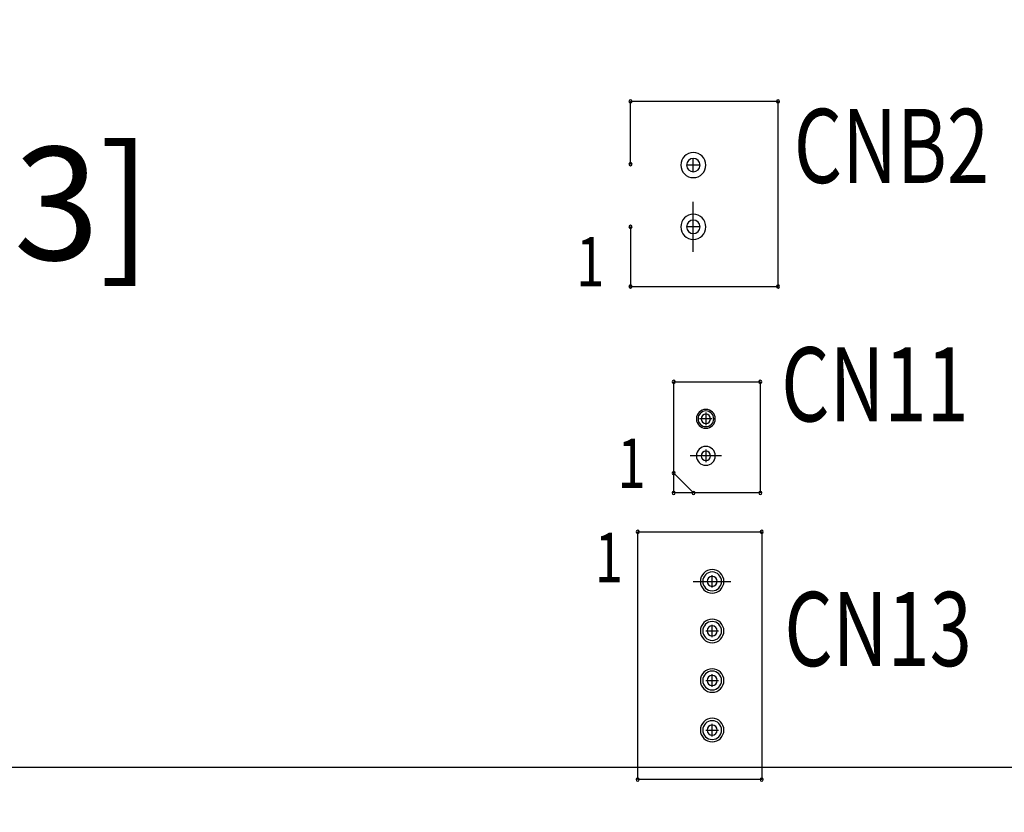
# Model space of a CAD drawing. Extents: x -2864 to -2047, y 13272 to 13850.
# Drawn here: x -2575 to -2535, y 13663 to 13695 of the extents above; entities that cross this region are included whole.
import ezdxf

# ---------------------------------------------------------------- set-up
doc = ezdxf.new("R2010")
doc.units = 0
doc.header["$MEASUREMENT"] = 0
doc.layers.get('0').update_dxf_attribs({"linetype": 'CONTINUOUS'})
doc.layers.get('Defpoints').update_dxf_attribs({"linetype": 'CONTINUOUS'})
for name, color, linetype in [('DRIL_SYMBOL', 254, 'CONTINUOUS'), ('PART_NAME_01', 255, 'CONTINUOUS'), ('PART_TOP_2DLINE_00', 255, 'CONTINUOUS')]:
    doc.layers.add(name, color=color, linetype=linetype)
doc.styles.add('W5', font='simplex', dxfattribs={"width": 0.75})
doc.dimstyles.new('Copy of STANDARD', dxfattribs={"dimscale": 25.4, "dimtxt": 0.18, "dimasz": 0.18, "dimexe": 0.18, "dimexo": 0.0625, "dimgap": 0.09, "dimtad": 0, "dimtih": 1, "dimtoh": 1, "dimdec": 1, "dimzin": 0, "dimdsep": 46, "dimtxsty": 'Standard', "dimcen": 0.09, "dimadec": 0, "dimazin": 0, "dimtfac": 1, "dimtdec": 1, "dimtofl": 0, "dimtmove": 0, "dimatfit": 3, "dimfxl": 1, "dimtolj": 1, "dimtzin": 0, "dimarcsym": 0})

# ---------------------------------------------------------------- blocks, each defined once
blk = doc.blocks.new('*D1251')
at = {"color": 0, "linetype": 'Continuous', "lineweight": -2}
for p, q in [((-2609.414, 13665.105), (-2409.347, 13665.105)), ((-2413.919, 13660.533), (-2413.919, 13638.523)), ((-2413.919, 13591.473), (-2413.919, 13629.379)), ((-2505.11, 13586.901), (-2409.347, 13586.901))]:
    blk.add_line(p, q, dxfattribs=at)
at = {"color": 0, "linetype": 'Continuous'}
for points in [[(-2414.681, 13660.533), (-2413.157, 13660.533), (-2413.919, 13665.105)], [(-2414.681, 13591.473), (-2413.157, 13591.473), (-2413.919, 13586.901)]]:
    blk.add_solid(points, dxfattribs=at)
at = {"layer": 'Defpoints', "color": 0, "linetype": 'Continuous'}
for p in [(-2611.001, 13665.105), (-2413.919, 13665.105), (-2506.697, 13586.901)]:
    blk.add_point(p, dxfattribs=at)
at = {"color": 0, "linetype": 'Continuous', "insert": (-2413.919, 13633.951), "char_height": 4.572, "attachment_point": 5}
blk.add_mtext('\\A1;78.2 [3.08]', dxfattribs=at)
blk = doc.blocks.new('*D1253')
at = {"color": 0, "linetype": 'Continuous', "lineweight": -2}
for p, q in [((-2546.214, 13702.805), (-2379.14, 13702.805)), ((-2383.712, 13698.233), (-2383.712, 13649.425)), ((-2383.712, 13591.473), (-2383.712, 13640.281)), ((-2505.11, 13586.901), (-2379.14, 13586.901))]:
    blk.add_line(p, q, dxfattribs=at)
at = {"color": 0, "linetype": 'Continuous'}
for points in [[(-2384.474, 13698.233), (-2382.95, 13698.233), (-2383.712, 13702.805)], [(-2384.474, 13591.473), (-2382.95, 13591.473), (-2383.712, 13586.901)]]:
    blk.add_solid(points, dxfattribs=at)
at = {"layer": 'Defpoints', "color": 0, "linetype": 'Continuous'}
for p in [(-2547.801, 13702.805), (-2383.712, 13702.805), (-2506.697, 13586.901)]:
    blk.add_point(p, dxfattribs=at)
at = {"color": 0, "linetype": 'Continuous', "insert": (-2383.712, 13644.853), "char_height": 4.572, "attachment_point": 5}
blk.add_mtext('\\A1;115.9 [4.57]', dxfattribs=at)
blk = doc.blocks.new('*D1258')
at = {"color": 0, "linetype": 'Continuous', "lineweight": -2}
for p, q in [((-2616.631, 13687.924), (-2624.771, 13678.48)), ((-2612.059, 13687.924), (-2616.631, 13687.924)), ((-2628.801, 13671.519), (-2628.801, 13676.091)), ((-2631.087, 13673.805), (-2626.515, 13673.805))]:
    blk.add_line(p, q, dxfattribs=at)
at = {"color": 0, "linetype": 'Continuous'}
blk.add_solid([(-2625.349, 13678.977), (-2624.194, 13677.982), (-2627.757, 13675.016)], dxfattribs=at)
at = {"layer": 'Defpoints', "color": 0, "linetype": 'Continuous'}
for p in [(-2627.757, 13675.016), (-2629.846, 13672.593)]:
    blk.add_point(p, dxfattribs=at)
at = {"color": 0, "linetype": 'Continuous', "insert": (-2588.818, 13687.924), "char_height": 4.572, "attachment_point": 5}
blk.add_mtext('\\A1;∅3.2 [∅0.13]', dxfattribs=at)
blk = doc.blocks.new('*D1263')
at = {"color": 0, "linetype": 'Continuous', "lineweight": -2}
for p, q in [((-2617.101, 13655.325), (-2617.101, 13762.143)), ((-2583.101, 13655.325), (-2583.101, 13762.143)), ((-2612.529, 13757.571), (-2587.673, 13757.571)), ((-2583.101, 13757.571), (-2578.529, 13757.571))]:
    blk.add_line(p, q, dxfattribs=at)
at = {"color": 0, "linetype": 'Continuous'}
for points in [[(-2612.529, 13758.333), (-2612.529, 13756.809), (-2617.101, 13757.571)], [(-2587.673, 13758.333), (-2587.673, 13756.809), (-2583.101, 13757.571)]]:
    blk.add_solid(points, dxfattribs=at)
at = {"layer": 'Defpoints', "color": 0, "linetype": 'Continuous'}
for p in [(-2583.101, 13757.571), (-2617.101, 13653.737), (-2583.101, 13653.737)]:
    blk.add_point(p, dxfattribs=at)
at = {"color": 0, "linetype": 'Continuous', "insert": (-2557.574, 13757.571), "char_height": 4.572, "attachment_point": 5}
blk.add_mtext('\\A1;34.0 [1.34]', dxfattribs=at)

msp = doc.modelspace()

# ---------------------------------------------------------------- linework, layer by layer
at = {"color": 0, "linetype": 'ByBlock', "lineweight": 25}
for p, q in [((-2547.464, 13685.961), (-2547.464, 13687.993)), ((-2547.464, 13685.961), (-2547.464, 13687.993)), ((-2546.321, 13677.706), (-2547.591, 13677.706)), ((-2546.321, 13677.706), (-2547.591, 13677.706)), ((-2547.464, 13672.626), (-2545.94, 13672.626)), ((-2547.464, 13672.626), (-2545.94, 13672.626))]:
    msp.add_line(p, q, dxfattribs=at)
for centre, radius, start, end in [((-2550.004, 13692.057), 0.0635, 90, 270), ((-2550.004, 13692.057), 0.0635, 90, 270), ((-2550.004, 13692.057), 0.0635, 90, 270), ((-2550.004, 13692.057), 0.0635, 90, 270), ((-2550.004, 13692.057), 0.0635, 90, 270), ((-2550.004, 13692.057), 0.0635, 270, 90), ((-2550.004, 13692.057), 0.0635, 270, 90), ((-2550.004, 13692.057), 0.0635, 270, 90), ((-2550.004, 13692.057), 0.0635, 270, 90), ((-2550.004, 13692.057), 0.0635, 270, 90), ((-2544.035, 13692.057), 0.0635, 90, 270), ((-2544.035, 13692.057), 0.0635, 270, 90), ((-2547.464, 13689.477), 0.508, 0, 180), ((-2547.464, 13689.477), 0.508, 0, 180), ((-2547.464, 13689.477), 0.508, 0, 180), ((-2547.464, 13689.477), 0.273, 90, 270), ((-2547.464, 13689.477), 0.273, 90, 270), ((-2547.464, 13689.477), 0.273, 90, 270), ((-2547.464, 13689.477), 0.273, 90, 270), ((-2547.464, 13689.477), 0.273, 90, 270), ((-2547.464, 13689.477), 0.273, 90, 270), ((-2547.464, 13689.477), 0.273, 270, 90), ((-2547.464, 13689.477), 0.273, 270, 90), ((-2547.464, 13689.477), 0.273, 270, 90), ((-2547.464, 13689.477), 0.273, 270, 90), ((-2547.464, 13689.477), 0.273, 270, 90), ((-2547.464, 13689.477), 0.273, 270, 90), ((-2550.004, 13689.517), 0.0635, 90, 270), ((-2550.004, 13689.517), 0.0635, 90, 270), ((-2550.004, 13689.517), 0.0635, 90, 270), ((-2550.004, 13689.517), 0.0635, 90, 270), ((-2550.004, 13689.517), 0.0635, 270, 90), ((-2550.004, 13689.517), 0.0635, 270, 90), ((-2550.004, 13689.517), 0.0635, 270, 90), ((-2550.004, 13689.517), 0.0635, 270, 90), ((-2547.464, 13689.477), 0.508, 180, 0), ((-2547.464, 13689.477), 0.508, 180, 0), ((-2547.464, 13689.477), 0.508, 180, 0), ((-2547.464, 13686.977), 0.508, 0, 180), ((-2550.004, 13686.977), 0.0635, 90, 270), ((-2550.004, 13686.977), 0.0635, 270, 90), ((-2547.464, 13686.977), 0.508, 180, 0), ((-2547.464, 13686.977), 0.273, 90, 270), ((-2547.464, 13686.977), 0.273, 90, 270), ((-2547.464, 13686.977), 0.273, 90, 270), ((-2547.464, 13686.977), 0.273, 90, 270), ((-2547.464, 13686.977), 0.273, 90, 270), ((-2547.464, 13686.977), 0.273, 90, 270), ((-2547.464, 13686.977), 0.273, 270, 90), ((-2547.464, 13686.977), 0.273, 270, 90), ((-2547.464, 13686.977), 0.273, 270, 90), ((-2547.464, 13686.977), 0.273, 270, 90), ((-2547.464, 13686.977), 0.273, 270, 90), ((-2547.464, 13686.977), 0.273, 270, 90), ((-2550.004, 13684.564), 0.0635, 90, 270), ((-2550.004, 13684.564), 0.0635, 270, 90), ((-2544.035, 13684.564), 0.0635, 90, 270), ((-2544.035, 13684.564), 0.0635, 270, 90), ((-2548.256, 13680.706), 0.0635, 0, 180), ((-2548.256, 13680.706), 0.0635, 180, 0), ((-2544.756, 13680.706), 0.0635, 0, 180), ((-2544.756, 13680.706), 0.0635, 180, 0), ((-2546.956, 13679.206), 0.381, 90, 270), ((-2546.956, 13679.206), 0.317, 90, 270), ((-2546.956, 13679.206), 0.317, 90, 270), ((-2546.956, 13679.206), 0.19, 0, 180), ((-2546.956, 13679.206), 0.19, 0, 180), ((-2546.956, 13679.206), 0.19, 0, 180), ((-2546.956, 13679.206), 0.19, 0, 180), ((-2546.956, 13679.206), 0.19, 0, 180), ((-2546.956, 13679.206), 0.19, 0, 180), ((-2546.956, 13679.206), 0.381, 270, 90), ((-2546.956, 13679.206), 0.317, 270, 90), ((-2546.956, 13679.206), 0.317, 270, 90), ((-2546.956, 13679.206), 0.19, 180, 0), ((-2546.956, 13679.206), 0.19, 180, 0), ((-2546.956, 13679.206), 0.19, 180, 0), ((-2546.956, 13679.206), 0.19, 180, 0), ((-2546.956, 13679.206), 0.19, 180, 0), ((-2546.956, 13679.206), 0.19, 180, 0), ((-2546.956, 13677.706), 0.381, 90, 270), ((-2546.956, 13677.706), 0.19, 0, 180), ((-2546.956, 13677.706), 0.19, 0, 180), ((-2546.956, 13677.706), 0.19, 0, 180), ((-2546.956, 13677.706), 0.19, 0, 180), ((-2546.956, 13677.706), 0.19, 0, 180), ((-2546.956, 13677.706), 0.19, 0, 180), ((-2546.956, 13677.706), 0.381, 270, 90), ((-2546.956, 13677.706), 0.19, 180, 0), ((-2546.956, 13677.706), 0.19, 180, 0), ((-2546.956, 13677.706), 0.19, 180, 0), ((-2546.956, 13677.706), 0.19, 180, 0), ((-2546.956, 13677.706), 0.19, 180, 0), ((-2546.956, 13677.706), 0.19, 180, 0), ((-2548.256, 13677.006), 0.0635, 0, 180), ((-2548.256, 13677.006), 0.0635, 180, 0), ((-2548.256, 13676.206), 0.0635, 0, 180), ((-2548.256, 13676.206), 0.0635, 180, 0), ((-2547.456, 13676.206), 0.0635, 0, 180), ((-2547.456, 13676.206), 0.0635, 180, 0), ((-2544.756, 13676.206), 0.0635, 0, 180), ((-2544.756, 13676.206), 0.0635, 180, 0), ((-2549.712, 13674.632), 0.0635, 0, 180), ((-2549.712, 13674.632), 0.0635, 0, 180), ((-2549.712, 13674.632), 0.0635, 0, 180), ((-2549.712, 13674.632), 0.0635, 0, 180), ((-2549.712, 13674.632), 0.0635, 180, 0), ((-2549.712, 13674.632), 0.0635, 180, 0), ((-2549.712, 13674.632), 0.0635, 180, 0), ((-2549.712, 13674.632), 0.0635, 180, 0), ((-2544.696, 13674.632), 0.0635, 0, 180), ((-2544.696, 13674.632), 0.0635, 0, 180), ((-2544.696, 13674.632), 0.0635, 0, 180), ((-2544.696, 13674.632), 0.0635, 0, 180), ((-2544.696, 13674.632), 0.0635, 180, 0), ((-2544.696, 13674.632), 0.0635, 180, 0), ((-2544.696, 13674.632), 0.0635, 180, 0), ((-2544.696, 13674.632), 0.0635, 180, 0), ((-2546.702, 13672.626), 0.476, 90, 270), ((-2546.702, 13672.626), 0.381, 90, 270), ((-2546.702, 13672.626), 0.381, 90, 270), ((-2546.702, 13672.626), 0.476, 270, 90), ((-2546.702, 13672.626), 0.381, 270, 90), ((-2546.702, 13672.626), 0.381, 270, 90), ((-2546.702, 13672.626), 0.203, 0, 180), ((-2546.702, 13672.626), 0.203, 0, 180), ((-2546.702, 13672.626), 0.203, 0, 180), ((-2546.702, 13672.626), 0.203, 0, 180), ((-2546.702, 13672.626), 0.203, 0, 180), ((-2546.702, 13672.626), 0.203, 0, 180), ((-2546.702, 13672.626), 0.203, 180, 0), ((-2546.702, 13672.626), 0.203, 180, 0), ((-2546.702, 13672.626), 0.203, 180, 0), ((-2546.702, 13672.626), 0.203, 180, 0), ((-2546.702, 13672.626), 0.203, 180, 0), ((-2546.702, 13672.626), 0.203, 180, 0), ((-2546.702, 13670.619), 0.476, 90, 270), ((-2546.702, 13670.619), 0.381, 90, 270), ((-2546.702, 13670.619), 0.381, 90, 270), ((-2546.702, 13670.619), 0.381, 90, 270), ((-2546.702, 13670.619), 0.381, 90, 270), ((-2546.702, 13670.619), 0.476, 270, 90), ((-2546.702, 13670.619), 0.381, 270, 90), ((-2546.702, 13670.619), 0.381, 270, 90), ((-2546.702, 13670.619), 0.381, 270, 90), ((-2546.702, 13670.619), 0.381, 270, 90), ((-2546.702, 13670.619), 0.203, 0, 180), ((-2546.702, 13670.619), 0.203, 0, 180), ((-2546.702, 13670.619), 0.203, 0, 180), ((-2546.702, 13670.619), 0.203, 0, 180), ((-2546.702, 13670.619), 0.203, 0, 180), ((-2546.702, 13670.619), 0.203, 0, 180), ((-2546.702, 13670.619), 0.203, 180, 0), ((-2546.702, 13670.619), 0.203, 180, 0), ((-2546.702, 13670.619), 0.203, 180, 0), ((-2546.702, 13670.619), 0.203, 180, 0), ((-2546.702, 13670.619), 0.203, 180, 0), ((-2546.702, 13670.619), 0.203, 180, 0), ((-2546.702, 13668.612), 0.476, 90, 270), ((-2546.702, 13668.612), 0.381, 90, 270), ((-2546.702, 13668.612), 0.381, 90, 270), ((-2546.702, 13668.612), 0.381, 90, 270), ((-2546.702, 13668.612), 0.381, 90, 270), ((-2546.702, 13668.612), 0.476, 270, 90), ((-2546.702, 13668.612), 0.381, 270, 90), ((-2546.702, 13668.612), 0.381, 270, 90), ((-2546.702, 13668.612), 0.381, 270, 90), ((-2546.702, 13668.612), 0.381, 270, 90), ((-2546.702, 13668.612), 0.203, 0, 180), ((-2546.702, 13668.612), 0.203, 0, 180), ((-2546.702, 13668.612), 0.203, 0, 180), ((-2546.702, 13668.612), 0.203, 0, 180), ((-2546.702, 13668.612), 0.203, 0, 180), ((-2546.702, 13668.612), 0.203, 0, 180), ((-2546.702, 13668.612), 0.203, 180, 0), ((-2546.702, 13668.612), 0.203, 180, 0), ((-2546.702, 13668.612), 0.203, 180, 0), ((-2546.702, 13668.612), 0.203, 180, 0), ((-2546.702, 13668.612), 0.203, 180, 0), ((-2546.702, 13668.612), 0.203, 180, 0), ((-2546.702, 13666.606), 0.476, 90, 270), ((-2546.702, 13666.606), 0.476, 270, 90), ((-2546.702, 13666.606), 0.381, 90, 270), ((-2546.702, 13666.606), 0.381, 90, 270), ((-2546.702, 13666.606), 0.381, 90, 270), ((-2546.702, 13666.606), 0.381, 90, 270), ((-2546.702, 13666.606), 0.203, 0, 180), ((-2546.702, 13666.606), 0.203, 0, 180), ((-2546.702, 13666.606), 0.203, 0, 180), ((-2546.702, 13666.606), 0.203, 0, 180), ((-2546.702, 13666.606), 0.203, 0, 180), ((-2546.702, 13666.606), 0.203, 0, 180), ((-2546.702, 13666.606), 0.203, 180, 0), ((-2546.702, 13666.606), 0.203, 180, 0), ((-2546.702, 13666.606), 0.203, 180, 0), ((-2546.702, 13666.606), 0.203, 180, 0), ((-2546.702, 13666.606), 0.203, 180, 0), ((-2546.702, 13666.606), 0.203, 180, 0), ((-2546.702, 13666.606), 0.381, 270, 90), ((-2546.702, 13666.606), 0.381, 270, 90), ((-2546.702, 13666.606), 0.381, 270, 90), ((-2546.702, 13666.606), 0.381, 270, 90), ((-2549.712, 13664.599), 0.0635, 0, 180), ((-2549.712, 13664.599), 0.0635, 0, 180), ((-2549.712, 13664.599), 0.0635, 0, 180), ((-2549.712, 13664.599), 0.0635, 0, 180), ((-2544.696, 13664.599), 0.0635, 0, 180), ((-2544.696, 13664.599), 0.0635, 0, 180), ((-2544.696, 13664.599), 0.0635, 0, 180), ((-2544.696, 13664.599), 0.0635, 0, 180), ((-2549.712, 13664.599), 0.0635, 180, 0), ((-2549.712, 13664.599), 0.0635, 180, 0), ((-2549.712, 13664.599), 0.0635, 180, 0), ((-2549.712, 13664.599), 0.0635, 180, 0), ((-2544.696, 13664.599), 0.0635, 180, 0), ((-2544.696, 13664.599), 0.0635, 180, 0), ((-2544.696, 13664.599), 0.0635, 180, 0), ((-2544.696, 13664.599), 0.0635, 180, 0)]:
    msp.add_arc(centre, radius, start, end, dxfattribs=at)
at = {"layer": 'DRIL_SYMBOL', "color": 0, "linetype": 'ByBlock', "lineweight": 25}
for p, q in [((-2547.464, 13689.223), (-2547.464, 13689.731)), ((-2547.464, 13689.223), (-2547.464, 13689.731)), ((-2547.464, 13689.223), (-2547.464, 13689.731)), ((-2547.464, 13689.223), (-2547.464, 13689.731)), ((-2547.464, 13689.223), (-2547.464, 13689.731)), ((-2547.464, 13689.223), (-2547.464, 13689.731)), ((-2547.21, 13689.477), (-2547.718, 13689.477)), ((-2547.21, 13689.477), (-2547.718, 13689.477)), ((-2547.21, 13689.477), (-2547.718, 13689.477)), ((-2547.21, 13689.477), (-2547.718, 13689.477)), ((-2547.21, 13689.477), (-2547.718, 13689.477)), ((-2547.21, 13689.477), (-2547.718, 13689.477)), ((-2547.21, 13686.977), (-2547.718, 13686.977)), ((-2547.21, 13686.977), (-2547.718, 13686.977)), ((-2547.21, 13686.977), (-2547.718, 13686.977)), ((-2547.21, 13686.977), (-2547.718, 13686.977)), ((-2547.21, 13686.977), (-2547.718, 13686.977)), ((-2547.21, 13686.977), (-2547.718, 13686.977)), ((-2547.464, 13686.723), (-2547.464, 13687.231)), ((-2547.464, 13686.723), (-2547.464, 13687.231)), ((-2547.464, 13686.723), (-2547.464, 13687.231)), ((-2547.464, 13686.723), (-2547.464, 13687.231)), ((-2547.464, 13686.723), (-2547.464, 13687.231)), ((-2547.464, 13686.723), (-2547.464, 13687.231)), ((-2546.956, 13679.46), (-2546.956, 13678.952)), ((-2546.956, 13679.46), (-2546.956, 13678.952)), ((-2546.956, 13679.46), (-2546.956, 13678.952)), ((-2546.956, 13679.46), (-2546.956, 13678.952)), ((-2546.956, 13679.46), (-2546.956, 13678.952)), ((-2546.956, 13679.46), (-2546.956, 13678.952)), ((-2546.702, 13679.206), (-2547.21, 13679.206)), ((-2546.702, 13679.206), (-2547.21, 13679.206)), ((-2546.702, 13679.206), (-2547.21, 13679.206)), ((-2546.702, 13679.206), (-2547.21, 13679.206)), ((-2546.702, 13679.206), (-2547.21, 13679.206)), ((-2546.702, 13679.206), (-2547.21, 13679.206)), ((-2546.956, 13677.96), (-2546.956, 13677.452)), ((-2546.956, 13677.96), (-2546.956, 13677.452)), ((-2546.956, 13677.96), (-2546.956, 13677.452)), ((-2546.956, 13677.96), (-2546.956, 13677.452)), ((-2546.956, 13677.96), (-2546.956, 13677.452)), ((-2546.956, 13677.96), (-2546.956, 13677.452)), ((-2546.702, 13677.706), (-2547.21, 13677.706)), ((-2546.702, 13677.706), (-2547.21, 13677.706)), ((-2546.702, 13677.706), (-2547.21, 13677.706)), ((-2546.702, 13677.706), (-2547.21, 13677.706)), ((-2546.702, 13677.706), (-2547.21, 13677.706)), ((-2546.702, 13677.706), (-2547.21, 13677.706)), ((-2546.956, 13672.626), (-2546.448, 13672.626)), ((-2546.956, 13672.626), (-2546.448, 13672.626)), ((-2546.956, 13672.626), (-2546.448, 13672.626)), ((-2546.956, 13672.626), (-2546.448, 13672.626)), ((-2546.956, 13672.626), (-2546.448, 13672.626)), ((-2546.956, 13672.626), (-2546.448, 13672.626)), ((-2546.702, 13672.372), (-2546.702, 13672.88)), ((-2546.702, 13672.372), (-2546.702, 13672.88)), ((-2546.702, 13672.372), (-2546.702, 13672.88)), ((-2546.702, 13672.372), (-2546.702, 13672.88)), ((-2546.702, 13672.372), (-2546.702, 13672.88)), ((-2546.702, 13672.372), (-2546.702, 13672.88)), ((-2546.956, 13670.619), (-2546.448, 13670.619)), ((-2546.956, 13670.619), (-2546.448, 13670.619)), ((-2546.956, 13670.619), (-2546.448, 13670.619)), ((-2546.956, 13670.619), (-2546.448, 13670.619)), ((-2546.956, 13670.619), (-2546.448, 13670.619)), ((-2546.956, 13670.619), (-2546.448, 13670.619)), ((-2546.702, 13670.365), (-2546.702, 13670.873)), ((-2546.702, 13670.365), (-2546.702, 13670.873)), ((-2546.702, 13670.365), (-2546.702, 13670.873)), ((-2546.702, 13670.365), (-2546.702, 13670.873)), ((-2546.702, 13670.365), (-2546.702, 13670.873)), ((-2546.702, 13670.365), (-2546.702, 13670.873)), ((-2546.956, 13668.612), (-2546.448, 13668.612)), ((-2546.956, 13668.612), (-2546.448, 13668.612)), ((-2546.956, 13668.612), (-2546.448, 13668.612)), ((-2546.956, 13668.612), (-2546.448, 13668.612)), ((-2546.956, 13668.612), (-2546.448, 13668.612)), ((-2546.956, 13668.612), (-2546.448, 13668.612)), ((-2546.702, 13668.358), (-2546.702, 13668.866)), ((-2546.702, 13668.358), (-2546.702, 13668.866)), ((-2546.702, 13668.358), (-2546.702, 13668.866)), ((-2546.702, 13668.358), (-2546.702, 13668.866)), ((-2546.702, 13668.358), (-2546.702, 13668.866)), ((-2546.702, 13668.358), (-2546.702, 13668.866)), ((-2546.956, 13666.606), (-2546.448, 13666.606)), ((-2546.956, 13666.606), (-2546.448, 13666.606)), ((-2546.956, 13666.606), (-2546.448, 13666.606)), ((-2546.956, 13666.606), (-2546.448, 13666.606)), ((-2546.956, 13666.606), (-2546.448, 13666.606)), ((-2546.956, 13666.606), (-2546.448, 13666.606)), ((-2546.702, 13666.352), (-2546.702, 13666.86)), ((-2546.702, 13666.352), (-2546.702, 13666.86)), ((-2546.702, 13666.352), (-2546.702, 13666.86)), ((-2546.702, 13666.352), (-2546.702, 13666.86)), ((-2546.702, 13666.352), (-2546.702, 13666.86)), ((-2546.702, 13666.352), (-2546.702, 13666.86))]:
    msp.add_line(p, q, dxfattribs=at)
at = {"layer": 'PART_TOP_2DLINE_00', "color": 0, "linetype": 'ByBlock', "lineweight": 25}
for p, q in [((-2550.004, 13689.517), (-2550.004, 13692.057)), ((-2550.004, 13689.517), (-2550.004, 13692.057)), ((-2550.004, 13689.517), (-2550.004, 13692.057)), ((-2550.004, 13689.517), (-2550.004, 13692.057)), ((-2544.035, 13692.057), (-2550.004, 13692.057)), ((-2544.035, 13684.564), (-2544.035, 13692.057)), ((-2550.004, 13686.977), (-2550.004, 13684.564)), ((-2550.004, 13684.564), (-2544.035, 13684.564)), ((-2548.256, 13676.206), (-2548.256, 13680.706)), ((-2548.256, 13680.706), (-2544.756, 13680.706)), ((-2544.756, 13680.706), (-2544.756, 13676.206)), ((-2547.456, 13676.206), (-2548.256, 13677.006)), ((-2544.756, 13676.206), (-2548.256, 13676.206)), ((-2549.712, 13674.632), (-2544.696, 13674.632)), ((-2549.712, 13664.599), (-2549.712, 13674.632)), ((-2549.712, 13674.632), (-2544.696, 13674.632)), ((-2549.712, 13664.599), (-2549.712, 13674.632)), ((-2549.712, 13674.632), (-2544.696, 13674.632)), ((-2549.712, 13664.599), (-2549.712, 13674.632)), ((-2549.712, 13674.632), (-2544.696, 13674.632)), ((-2549.712, 13664.599), (-2549.712, 13674.632)), ((-2544.696, 13674.632), (-2544.696, 13664.599)), ((-2544.696, 13674.632), (-2544.696, 13664.599)), ((-2544.696, 13674.632), (-2544.696, 13664.599)), ((-2544.696, 13674.632), (-2544.696, 13664.599)), ((-2544.696, 13664.599), (-2549.712, 13664.599)), ((-2544.696, 13664.599), (-2549.712, 13664.599)), ((-2544.696, 13664.599), (-2549.712, 13664.599)), ((-2544.696, 13664.599), (-2549.712, 13664.599))]:
    msp.add_line(p, q, dxfattribs=at)

# ---------------------------------------------------------------- texts
at = {"layer": 'PART_NAME_01', "color": 0, "linetype": 'ByBlock', "lineweight": 25, "style": 'W5', "width": 0.75}
for s, height, p in [('CNB2', 3, (-2543.4, 13688.755)), ('1', 2, (-2552.204, 13684.564)), ('CN11', 3, (-2543.908, 13679.103)), ('1', 2, (-2550.529, 13676.409)), ('1', 2, (-2551.452, 13672.592)), ('CN13', 3, (-2543.781, 13669.197))]:
    msp.add_text(s, height=height, dxfattribs=at).set_placement(p)

# ---------------------------------------------------------------- dimensions: what is measured, and where the dimension line sits
at = {"linetype": 'Continuous'}
dim = msp.add_linear_dim(base=(-2583.101, 13757.571), p1=(-2617.101, 13653.737), p2=(-2583.101, 13653.737), dimstyle='Copy of STANDARD', dxfattribs=at)
dim.commit()
dim.dimension.update_dxf_attribs({"geometry": '*D1263', "text_midpoint": (-2557.574, 13757.571)})
dim = msp.add_linear_dim(base=(-2383.712, 13702.805), p1=(-2506.697, 13586.901), p2=(-2547.801, 13702.805), angle=90, dimstyle='Copy of STANDARD', dxfattribs=at)
dim.commit()
dim.dimension.update_dxf_attribs({"geometry": '*D1253', "text_midpoint": (-2383.712, 13644.853)})
dim = msp.add_diameter_dim_2p(p1=(-2629.846, 13672.593), p2=(-2627.757, 13675.016), dimstyle='Copy of STANDARD', dxfattribs=at)
dim.commit()
dim.dimension.update_dxf_attribs({"geometry": '*D1258', "text_midpoint": (-2588.818, 13687.924), "dimtype": 163})
dim = msp.add_linear_dim(base=(-2413.919, 13665.105), p1=(-2506.697, 13586.901), p2=(-2611.001, 13665.105), angle=90, dimstyle='Copy of STANDARD', dxfattribs=at)
dim.commit()
dim.dimension.update_dxf_attribs({"geometry": '*D1251', "text_midpoint": (-2413.919, 13633.951), "dimtype": 160})

doc.saveas('drawing.dxf')
